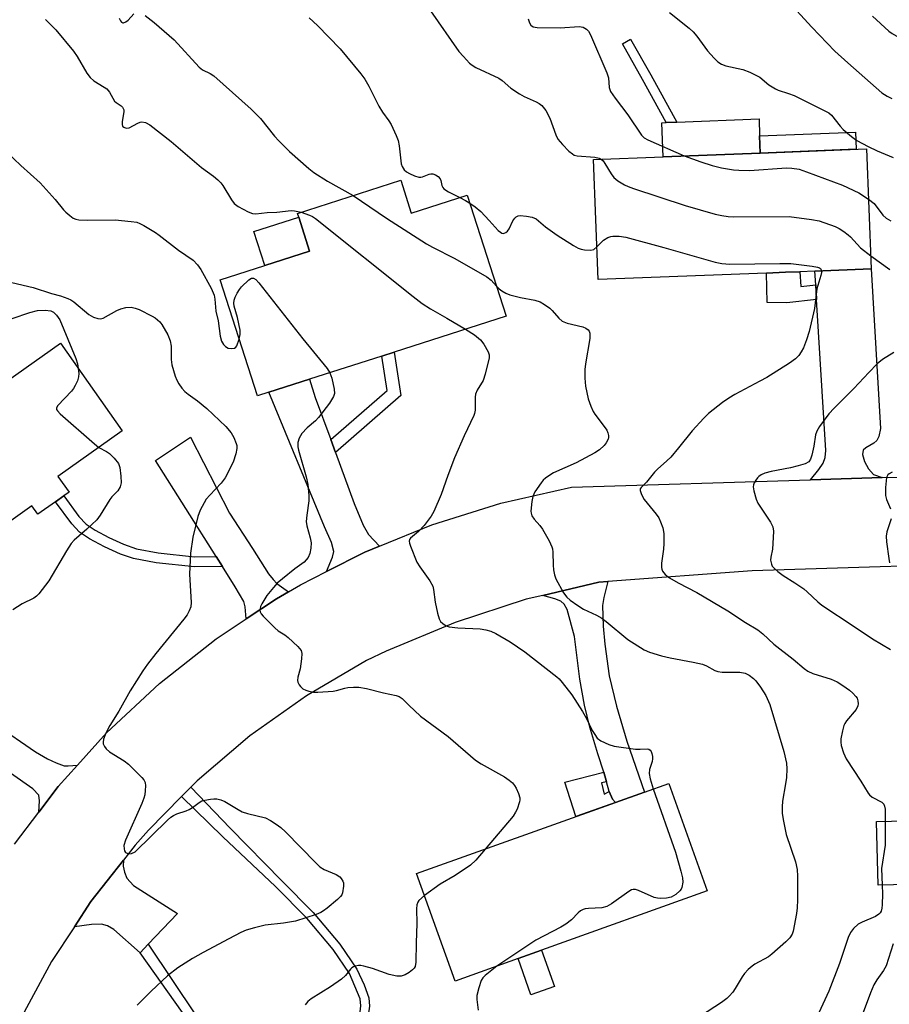
# Model space of a CAD drawing. Units: inches. Extents: x 1315759 to 1321760, y 493449 to 497449.
# Drawn here: x 1318056 to 1318282, y 495383 to 495640 of the extents above; entities that cross this region are included whole.
import ezdxf

# ---------------------------------------------------------------- set-up
doc = ezdxf.new("R2010")
doc.units = ezdxf.units.IN
doc.header["$MEASUREMENT"] = 0
for name, color, linetype in [('BLDG-Footprint', 5, 'Continuous'), ('CULTRL-Pad', 6, 'Continuous'), ('TRANS-Driveway', 251, 'Continuous'), ('TRANS-Non Street Sidewalk', 7, 'Continuous'), ('TRANS-Road', 130, 'Continuous'), ('Undefined', 1, 'Continuous')]:
    doc.layers.add(name, color=color, linetype=linetype)

msp = doc.modelspace()

# ---------------------------------------------------------------- linework, layer by layer
at = {"layer": 'BLDG-Footprint'}
for points, elevation in [([(1318250.36, 495573.82), (1318206.51, 495572.12), (1318205.29, 495603.4), (1318223.45, 495604.11), (1318248.74, 495605.09), (1318276.43, 495606.17), (1318277.64, 495574.88), (1318262.96, 495574.31), (1318259.08, 495574.16), (1318255.28, 495574.01)], 310.38), ([(1318155.04, 495597.99), (1318157.79, 495589.42), (1318172.39, 495594.1), (1318182.5, 495562.57), (1318153.31, 495553.2), (1318150.11, 495552.18), (1318131.26, 495546.13), (1318120.7, 495542.75), (1318117.72, 495541.79), (1318108.02, 495572.02), (1318119.67, 495575.76), (1318131.31, 495579.5), (1318128.46, 495588.4), (1318128.15, 495589.36)], 316.43), ([(1318082.5, 495532.71), (1318065.7, 495520.83), (1318068.62, 495516.7), (1318067.25, 495515.73), (1318065.08, 495514.2), (1318060.47, 495510.94), (1318058.92, 495513.14), (1318047.56, 495505.11), (1318041.85, 495513.19), (1318031.57, 495505.93), (1318017.27, 495526.14), (1318026.78, 495532.87), (1318029.31, 495529.3), (1318066.37, 495555.51)], 322.61), ([(1318351.3, 495446.3), (1318351.82, 495425.82), (1318352.09, 495415.24), (1318352.19, 495411.19), (1318332.58, 495410.7), (1318307.35, 495410.06), (1318291.57, 495409.66), (1318291.45, 495414.57), (1318279.42, 495414.27), (1318279, 495430.87), (1318290.62, 495431.17), (1318290.36, 495441.42), (1318302.62, 495441.73), (1318302.54, 495444.98), (1318307.62, 495445.1), (1318312.61, 495445.23), (1318318.43, 495445.38), (1318318.52, 495441.88), (1318331.82, 495442.22), (1318331.73, 495445.8)], 307.83), ([(1318185.61, 495395.16), (1318169.22, 495389.29), (1318159.19, 495417.32), (1318211.03, 495435.86), (1318218.56, 495438.56), (1318224.91, 495440.83), (1318234.93, 495412.8), (1318191.71, 495397.34)], 316.43)]:
    msp.add_lwpolyline(points, close=True, dxfattribs=dict(at, elevation=elevation))
at = {"layer": 'CULTRL-Pad'}
for points in [[(1318248.74, 495605.09), (1318223.45, 495604.11), (1318223.11, 495612.99), (1318224.2, 495613.04), (1318226.95, 495613.14), (1318248.4, 495613.98), (1318248.57, 495609.53)], [(1318131.31, 495579.5), (1318119.67, 495575.76), (1318116.81, 495584.66), (1318128.46, 495588.4)], [(1318195.09, 495387.91), (1318188.98, 495385.73), (1318185.61, 495395.16), (1318191.71, 495397.34)]]:
    msp.add_lwpolyline(points, close=True, dxfattribs=at)
at = {"layer": 'TRANS-Driveway'}
for points in [[(1318280.47, 495520.5), (1318261.84, 495519.92), (1318264.02, 495522.61), (1318265.16, 495524.29), (1318265.66, 495525.77), (1318265.82, 495527.57), (1318263.41, 495566.93), (1318263.18, 495570.73), (1318262.96, 495574.31), (1318277.64, 495574.88), (1318280.07, 495533.33), (1318279.6, 495531.21), (1318279.12, 495530.17), (1318278.35, 495529.52), (1318276.2, 495528.27), (1318275.5, 495527.63), (1318275.36, 495526.52), (1318275.93, 495524.67), (1318276.95, 495522.8), (1318278.19, 495521.34)], [(1318136.8, 495530.41), (1318138.02, 495527.08), (1318142.89, 495513.77), (1318145.24, 495508.08), (1318146.65, 495505.67), (1318149.51, 495502.67), (1318145.71, 495501.11), (1318135.74, 495496.03), (1318137.31, 495499.8), (1318137.59, 495501.24), (1318137, 495503.58), (1318135.21, 495507.65), (1318120.7, 495542.75), (1318131.26, 495546.13), (1318132.79, 495541.36)], [(1318125.78, 495490.73), (1318122.64, 495488.9), (1318114.79, 495483.7), (1318114.51, 495486.81), (1318114.2, 495488.23), (1318111.92, 495492.09), (1318108.58, 495497.36), (1318106.92, 495499.98), (1318091.11, 495524.96), (1318100.31, 495531.06), (1318110.44, 495511.26), (1318116.42, 495502.01), (1318120.6, 495495.41), (1318121.77, 495493.92), (1318122.79, 495492.92)], [(1318211.03, 495435.86), (1318210.26, 495436.74), (1318209.4, 495438.73), (1318208.7, 495441.22), (1318208, 495443.72), (1318206.43, 495448.57), (1318204.36, 495455.5), (1318202.9, 495461.21), (1318201.75, 495467.99), (1318200.35, 495479.13), (1318198.39, 495486.13), (1318197.63, 495487.55), (1318196.79, 495488.31), (1318195.24, 495488.95), (1318192.04, 495489.83), (1318206.65, 495493.3), (1318208.99, 495493.47), (1318207.97, 495489.26), (1318207.65, 495487.18), (1318207.79, 495481.79), (1318208.23, 495477.14), (1318209.39, 495468.86), (1318211.31, 495460.94), (1318213.98, 495451.84), (1318218.56, 495438.56)], [(1318023.67, 495472.38), (1318027.36, 495469.95), (1318033.29, 495466.06), (1318049.42, 495456.14), (1318059.88, 495449.07), (1318063.01, 495447.23), (1318065.23, 495446.16), (1318067.32, 495445.44), (1318068.37, 495445.37), (1318070.85, 495445.59), (1318065.8, 495440), (1318060.75, 495433.36), (1318060.93, 495436.24), (1318060.72, 495437.73), (1318059.22, 495439.41), (1318036.65, 495455.14), (1318023.58, 495462.23), (1318013.63, 495468.16), (1318018.69, 495475.66)], [(1318089.28, 495398.91), (1318087.11, 495396.65), (1318080.27, 495402.71), (1318078.65, 495403.7), (1318077.1, 495404.16), (1318074.46, 495404.08), (1318070.02, 495403.45), (1318074.32, 495410.01), (1318082.79, 495420.83), (1318082.7, 495419.24), (1318083.05, 495417.7), (1318083.69, 495416.14), (1318085.44, 495414.21), (1318096.92, 495406.88)]]:
    msp.add_lwpolyline(points, close=True, dxfattribs=at)
at = {"layer": 'TRANS-Non Street Sidewalk'}
for points in [[(1318226.95, 495613.14), (1318224.2, 495613.04), (1318218.03, 495624.25), (1318212.79, 495633.56), (1318214.93, 495634.76), (1318220.18, 495625.44)], [(1318273.73, 495606.06), (1318248.74, 495605.09), (1318248.57, 495609.53), (1318273.56, 495610.5)], [(1318263.18, 495570.73), (1318263.41, 495566.93), (1318255.64, 495566.09), (1318250.56, 495566.15), (1318250.36, 495573.82), (1318255.28, 495574.01), (1318259.08, 495574.16), (1318259.26, 495570.31)], [(1318138.02, 495527.08), (1318136.8, 495530.41), (1318151.5, 495543.2), (1318150.11, 495552.18), (1318153.31, 495553.2), (1318155.05, 495541.89)], [(1318106.92, 495499.98), (1318108.58, 495497.36), (1318101.33, 495497.23), (1318091.3, 495498.27), (1318085.38, 495499.41), (1318082.05, 495500.57), (1318077.89, 495502.44), (1318073.99, 495504.53), (1318071.37, 495506.28), (1318069.31, 495508.49), (1318065.08, 495514.2), (1318067.25, 495515.73), (1318071.19, 495510.41), (1318073.07, 495508.4), (1318075.44, 495506.81), (1318078.99, 495504.9), (1318082.82, 495503.17), (1318086.16, 495501.98), (1318091.85, 495500.88), (1318101.29, 495499.88)], [(1318208.7, 495441.22), (1318207.35, 495440.96), (1318208.07, 495437.98), (1318209.4, 495438.73), (1318210.26, 495436.74), (1318211.03, 495435.86), (1318200.7, 495432.17), (1318197.83, 495441.17), (1318208, 495443.72)], [(1318097.93, 495437.4), (1318099.47, 495438.95), (1318100.33, 495439.82), (1318110.6, 495429.15), (1318124.05, 495415.41), (1318132.22, 495407.14), (1318139.16, 495398.9), (1318143.64, 495392.4), (1318145.54, 495388.33), (1318146.73, 495384.91), (1318146.91, 495382.8), (1318146.59, 495380.44), (1318143.63, 495370.41), (1318141.66, 495371.48), (1318144.35, 495380.5), (1318144.65, 495382.83), (1318144.45, 495384.7), (1318141.73, 495391.29), (1318137.42, 495397.58), (1318130.59, 495405.68), (1318122.43, 495413.93), (1318108.65, 495426.91)], [(1318087.11, 495396.65), (1318089.28, 495398.91), (1318101.72, 495380.28), (1318104.9, 495375.91), (1318107.76, 495372.38), (1318117.97, 495361.44), (1318116.13, 495358.05), (1318104.45, 495372.51), (1318098.16, 495381.09)]]:
    msp.add_lwpolyline(points, close=True, dxfattribs=at)
at = {"layer": 'TRANS-Road'}
for points in [[(1318054.39, 495425.01), (1318060.75, 495433.36), (1318065.8, 495440), (1318070.85, 495445.59), (1318078.42, 495453.97), (1318092.16, 495466.84), (1318106.94, 495478.51), (1318114.79, 495483.7), (1318122.64, 495488.9), (1318125.78, 495490.73), (1318128.93, 495492.56), (1318135.74, 495496.03), (1318145.71, 495501.11), (1318149.51, 495502.67), (1318163.15, 495508.24), (1318181.12, 495513.87), (1318199.51, 495517.99), (1318261.84, 495519.92), (1318280.47, 495520.5), (1318284.66, 495520.63)], [(1318318.98, 495498.47), (1318246.6, 495496.23), (1318208.99, 495493.47), (1318206.65, 495493.3), (1318192.04, 495489.83), (1318187.71, 495488.8), (1318169.19, 495482.77), (1318151.21, 495475.27), (1318146.1, 495472.81), (1318130.51, 495463.68), (1318115.77, 495453.23), (1318102.01, 495441.53), (1318100.33, 495439.82), (1318099.47, 495438.95), (1318097.93, 495437.4), (1318089.32, 495428.67), (1318085.84, 495424.72), (1318082.79, 495420.83), (1318074.32, 495410.01), (1318070.02, 495403.45), (1318064.09, 495394.4), (1318055.21, 495377.97)]]:
    msp.add_lwpolyline(points, dxfattribs=at)
at = {"layer": 'Undefined'}
for points, elevation in [([(1318255.29, 495645.46), (1318262.13, 495637.92), (1318268.16, 495631.62), (1318271.51, 495628.56), (1318280.39, 495620.81), (1318281.76, 495619.89), (1318283, 495619.28)], 304), ([(1318162.78, 495642.12), (1318170.22, 495631.59), (1318171.38, 495630.24), (1318173, 495628.53), (1318173.66, 495627.97), (1318174.65, 495627.38), (1318180.58, 495624.61), (1318181.48, 495623.96), (1318183.77, 495622.03), (1318185.96, 495620.51), (1318187.23, 495619.78), (1318190.37, 495618.42), (1318191.14, 495617.98), (1318191.83, 495617.45), (1318192.83, 495616.14), (1318193.92, 495614.19), (1318195.42, 495609.87), (1318195.96, 495608.7), (1318197.2, 495607.28), (1318198.89, 495605.6), (1318199.78, 495604.84), (1318200.26, 495604.56), (1318201.05, 495604.33), (1318205.63, 495603.98), (1318206.71, 495603.76), (1318207.28, 495603.48)], 310), ([(1318062.53, 495639.85), (1318065.14, 495637.21), (1318069.77, 495631.66), (1318070.78, 495630.22), (1318073.3, 495625.94), (1318074.09, 495624.8), (1318075.11, 495623.89), (1318077.78, 495622.29), (1318078.43, 495621.8), (1318079.14, 495620.91), (1318080.48, 495618.64), (1318080.86, 495618.26), (1318082.16, 495617.39), (1318082.53, 495617.04), (1318082.87, 495616.38), (1318082.93, 495615.86), (1318082.5, 495613.29), (1318082.48, 495612.49), (1318082.59, 495612.1), (1318082.86, 495611.79), (1318083.53, 495611.56), (1318084.3, 495611.64), (1318086.58, 495612.9), (1318087.11, 495613.1), (1318087.57, 495613.18), (1318088.5, 495613.07), (1318089.71, 495612.41), (1318095.26, 495608.09), (1318103.12, 495601.32), (1318106.24, 495599.03), (1318107.36, 495598.11), (1318108.17, 495597.31), (1318108.67, 495596.66), (1318110.94, 495592.86), (1318111.61, 495591.98), (1318112.67, 495591.15), (1318115.3, 495589.74), (1318116.4, 495589.33), (1318117.25, 495589.24), (1318120.27, 495589.57), (1318122.76, 495589.66), (1318126.51, 495590.13), (1318127.37, 495590.06), (1318129.07, 495589.66)], 316), ([(1318081.67, 495640.23), (1318082.01, 495639.52), (1318082.3, 495639.16), (1318082.6, 495639), (1318082.79, 495639), (1318083.42, 495639.25), (1318084.02, 495639.75), (1318085.49, 495641.37)], 314), ([(1318088.49, 495640.92), (1318090.76, 495639.09), (1318095.98, 495634.59), (1318102.5, 495627.45), (1318103.41, 495626.78), (1318105.37, 495625.85), (1318106.32, 495625.21), (1318116.11, 495616.53), (1318118.5, 495614.09), (1318122.12, 495609.52), (1318123.32, 495608.23), (1318126.03, 495605.51), (1318131.06, 495601.02), (1318132.44, 495599.98), (1318135.94, 495597.75), (1318142.61, 495594)], 314), ([(1318131.22, 495640.3), (1318133.34, 495638.35), (1318139.28, 495632.25), (1318144.64, 495625.7), (1318145.69, 495624.3), (1318146.72, 495622.5), (1318149.38, 495617.28), (1318150.31, 495615.75), (1318151.95, 495613.48), (1318152.52, 495612.51), (1318153.89, 495609.7), (1318154.4, 495608.38), (1318154.67, 495606.93), (1318155.18, 495602.31), (1318155.38, 495601.58), (1318155.92, 495600.74), (1318156.55, 495600.21), (1318157.32, 495599.76), (1318158.66, 495599.12), (1318159.74, 495598.77), (1318160.25, 495598.77), (1318160.72, 495598.87), (1318162.44, 495599.54), (1318162.93, 495599.67), (1318163.42, 495599.66), (1318164.14, 495599.4), (1318164.8, 495598.97), (1318165.31, 495598.4), (1318165.49, 495597.92), (1318165.79, 495596.59), (1318165.99, 495596.12), (1318166.31, 495595.72), (1318167.46, 495594.95), (1318170.46, 495593.48)], 312), ([(1318188.26, 495640.07), (1318188.6, 495639.05), (1318188.96, 495638.44), (1318189.52, 495637.99), (1318190.6, 495637.76), (1318196.56, 495637.75), (1318201.53, 495638.05), (1318202.58, 495637.86), (1318203.44, 495637.38), (1318203.94, 495636.84), (1318204.52, 495635.86), (1318208.78, 495626.02), (1318209.22, 495624.67), (1318209.39, 495622.18), (1318209.52, 495621.66), (1318209.74, 495621.13), (1318210.88, 495619.41), (1318214.21, 495615.02), (1318217.81, 495609.73), (1318218.47, 495609.07), (1318219.4, 495608.51), (1318228.93, 495604.32)], 308), ([(1318225.09, 495641.72), (1318230.16, 495637.62), (1318231.28, 495636.65), (1318232.23, 495635.53), (1318234.99, 495631.75), (1318236.68, 495629.83), (1318237.7, 495628.86), (1318238.67, 495628.25), (1318239.73, 495627.79), (1318244.2, 495626.86), (1318246.05, 495626.13), (1318248.6, 495624.83), (1318251, 495622.84), (1318252.66, 495621.8), (1318253.43, 495621.47), (1318256.1, 495620.64), (1318257.59, 495620.07), (1318265.69, 495616.04), (1318266.56, 495615.53), (1318267.28, 495614.94), (1318269.55, 495612.08), (1318270.32, 495611.25), (1318272.53, 495609.36), (1318273.93, 495608.32), (1318276.8, 495606.78), (1318279.21, 495605.62), (1318283.33, 495603.92)], 306), ([(1318277.96, 495640.75), (1318282.2, 495636.85), (1318283.13, 495636.24), (1318286.6, 495634.28), (1318287.54, 495633.59), (1318288.13, 495632.96), (1318290.36, 495629.64), (1318292.57, 495626.7), (1318293.35, 495625.52), (1318294.7, 495623.06), (1318295.92, 495620.13), (1318296.32, 495618.57), (1318296.95, 495613.37), (1318298.33, 495606.45), (1318300.02, 495599.58), (1318300.94, 495596.69), (1318301.96, 495594.03), (1318303.01, 495591.91), (1318303.97, 495590.43), (1318307.58, 495586.31), (1318308.39, 495585.55), (1318309.4, 495584.76)], 302), ([(1318207.28, 495603.48), (1318207.77, 495603.04), (1318208.26, 495602.4), (1318209.84, 495599.64), (1318210.53, 495598.74), (1318211.64, 495597.88), (1318213.33, 495596.82), (1318214.35, 495596.33), (1318215.7, 495595.83), (1318229.12, 495591.43), (1318237, 495589.16), (1318238.68, 495588.77), (1318240.37, 495588.53), (1318241.84, 495588.46), (1318256.29, 495588.56), (1318262.09, 495587.81), (1318264.09, 495587.4), (1318268.24, 495585.94), (1318269.25, 495585.4), (1318270.46, 495584.61), (1318271.63, 495583.77), (1318272.26, 495583.21), (1318274.81, 495580.38), (1318277.51, 495578.33)], 310), ([(1318228.93, 495604.32), (1318233.23, 495602.76), (1318236.21, 495601.87), (1318238.67, 495601.26), (1318241.73, 495600.69), (1318243.12, 495600.6), (1318245.93, 495600.58), (1318255.58, 495601.26), (1318256.97, 495601.17), (1318258.86, 495600.86), (1318260.81, 495600.22), (1318270.16, 495596.74), (1318274.42, 495594.73), (1318276.93, 495593.11)], 308), ([(1318142.61, 495594), (1318151.36, 495588.12), (1318161.79, 495581.41), (1318163.34, 495580.55), (1318169.14, 495577.59), (1318177.46, 495572.81), (1318178.63, 495571.92), (1318179.98, 495570.42)], 314), ([(1318170.46, 495593.48), (1318171.88, 495592.74), (1318173.05, 495592.03)], 312), ([(1318276.93, 495593.11), (1318278.39, 495591.92), (1318280.7, 495588.91), (1318281.52, 495588.14), (1318282.76, 495587.41)], 308), ([(1318173.05, 495592.03), (1318174.43, 495591.05), (1318175.88, 495589.81), (1318178.13, 495587.53), (1318180.43, 495584.94), (1318181.01, 495584.46), (1318181.41, 495584.23), (1318181.81, 495584.14), (1318182.03, 495584.18), (1318182.45, 495584.38), (1318182.84, 495584.71), (1318183.31, 495585.37), (1318184.22, 495587.44), (1318184.75, 495588.09), (1318185.16, 495588.45), (1318185.61, 495588.7), (1318186.13, 495588.8), (1318187.83, 495588.66), (1318189.27, 495588.37), (1318190.31, 495587.94), (1318192.74, 495585.87), (1318195.78, 495583.71), (1318200.05, 495580.98), (1318201.28, 495580.28), (1318202.08, 495580.01), (1318202.93, 495579.85), (1318204.61, 495579.77), (1318205.36, 495579.99), (1318206.18, 495580.65)], 312), ([(1318129.07, 495589.66), (1318131.31, 495588.94), (1318132.08, 495588.52), (1318132.8, 495588), (1318158.29, 495567.69), (1318160.64, 495565.9), (1318162.79, 495564.46), (1318167.06, 495562.06), (1318171.89, 495559.17)], 316), ([(1318206.18, 495580.65), (1318207.87, 495582.4), (1318209.01, 495583.08), (1318209.75, 495583.35), (1318210.3, 495583.45), (1318211.97, 495583.46), (1318213.69, 495583.13), (1318223.61, 495580.5), (1318236.96, 495576.67), (1318238.69, 495576.26), (1318240.76, 495576.12), (1318253.84, 495576.33), (1318256.69, 495576.26), (1318262.25, 495575.58), (1318263.66, 495575.33), (1318264.14, 495575.16), (1318264.42, 495574.96), (1318264.59, 495574.68), (1318264.65, 495574.38)], 312), ([(1318277.51, 495578.33), (1318282.53, 495574.78)], 310), ([(1318112.96, 495556.62), (1318113.21, 495557.8), (1318113.17, 495558.96), (1318112.51, 495562.2), (1318111.66, 495565.2), (1318111.57, 495565.97), (1318111.66, 495566.74), (1318111.95, 495567.53), (1318112.46, 495568.56), (1318113.05, 495569.56), (1318113.58, 495570.24), (1318115.46, 495572.05), (1318116.12, 495572.44), (1318116.67, 495572.5), (1318117.3, 495572.12), (1318118.06, 495571.27), (1318129.55, 495556.68), (1318135.84, 495548.94), (1318136.57, 495547.84)], 318), ([(1318264.65, 495574.38), (1318264.66, 495574), (1318264.51, 495573.21), (1318263.49, 495569.67), (1318262.84, 495564.59), (1318261.48, 495558.59), (1318260.77, 495556.41), (1318259.96, 495554.29), (1318259.42, 495553.28), (1318258.74, 495552.33), (1318257.94, 495551.5), (1318256.36, 495550.31), (1318250.43, 495546.63), (1318248.65, 495545.61), (1318242.14, 495542.16), (1318240.52, 495541.21), (1318238.92, 495540.06), (1318235.28, 495537.18), (1318234.01, 495535.96), (1318230.97, 495532.67), (1318227.46, 495528.23), (1318225.39, 495525.86), (1318224.37, 495524.85), (1318221.97, 495522.73), (1318221.16, 495521.9), (1318219.1, 495519.35), (1318217.67, 495517.95), (1318217.47, 495517.59), (1318217.45, 495517.13), (1318217.8, 495516.11), (1318218.49, 495514.81), (1318221.6, 495510.95), (1318222.26, 495510.01), (1318222.74, 495508.99), (1318223.31, 495507.39), (1318223.57, 495505.98), (1318223.57, 495503.31), (1318223.48, 495501.84), (1318223, 495498.19), (1318222.97, 495497.12), (1318223.05, 495496.62), (1318223.25, 495496.12), (1318223.92, 495495.27), (1318225.08, 495494.42), (1318227.33, 495493.05), (1318232.21, 495490.55), (1318240.3, 495485.82), (1318244.92, 495482.75), (1318248.07, 495480.85), (1318249.4, 495479.78), (1318252.27, 495477.09), (1318257.34, 495473.21), (1318260.18, 495470.75), (1318261.09, 495470.06), (1318262.4, 495469.46), (1318267.18, 495468), (1318268.78, 495467.26), (1318270.28, 495466.33), (1318271.98, 495465.12), (1318272.88, 495464.36), (1318273.65, 495463.51), (1318273.95, 495463.04), (1318274.19, 495462.31), (1318274.26, 495461.54), (1318274.19, 495461.06), (1318273.69, 495460.1), (1318271.24, 495457.17), (1318270.75, 495456.46), (1318270.51, 495455.94), (1318270.12, 495454.52), (1318269.76, 495452.45), (1318269.69, 495451.57), (1318269.8, 495450.73), (1318270.43, 495448.82), (1318271.15, 495447.23), (1318274.94, 495441.44), (1318276.84, 495438.25), (1318277.2, 495437.82), (1318277.87, 495437.28), (1318280.38, 495435.9), (1318280.94, 495435.39), (1318281.14, 495434.93), (1318281.25, 495434.12), (1318281.27, 495430.93)], 312), ([(1318179.98, 495570.42), (1318180.71, 495569.67), (1318181.4, 495569.14), (1318182.39, 495568.61), (1318183.44, 495568.17), (1318186.28, 495567.45), (1318190.03, 495566.79), (1318191.36, 495566.33), (1318192.55, 495565.62), (1318193.9, 495564.65), (1318194.51, 495564.05), (1318196.21, 495562.06), (1318197.11, 495561.31), (1318198.43, 495560.74), (1318202.47, 495559.76), (1318203.28, 495559.47), (1318203.9, 495559.03), (1318204.16, 495558.64), (1318204.32, 495558.18), (1318204.36, 495557.64), (1318204.29, 495556.79), (1318203.17, 495550.15), (1318202.99, 495548.71), (1318203.01, 495546.4), (1318203.21, 495544.38), (1318203.89, 495541.02), (1318204.56, 495539.1), (1318205.17, 495537.76), (1318205.62, 495537.02), (1318208.08, 495533.84), (1318208.74, 495532.88), (1318209.05, 495532.19), (1318209.22, 495531.49), (1318209.21, 495530.99), (1318209.09, 495530.49), (1318208.61, 495529.54), (1318208.07, 495528.91), (1318206.8, 495527.79), (1318205.66, 495526.95), (1318200.8, 495524.34), (1318194.81, 495521.73), (1318193.86, 495521.16), (1318192.77, 495520.34), (1318192.17, 495519.8), (1318191.63, 495519.16), (1318190.03, 495516.83), (1318189.46, 495515.61), (1318189.17, 495514.27), (1318188.98, 495511.76), (1318189.03, 495511.22), (1318189.23, 495510.58), (1318189.79, 495509.7), (1318191.27, 495508), (1318191.95, 495507.08), (1318193.71, 495504.04), (1318194.46, 495502.47), (1318194.6, 495501.93), (1318194.69, 495501.09), (1318194.74, 495497.65), (1318194.82, 495496.52), (1318195.07, 495495.17), (1318195.48, 495494.11), (1318197.45, 495490.51), (1318198.36, 495489.34), (1318199.22, 495488.53), (1318201.15, 495487.17), (1318202.65, 495486.23), (1318206.02, 495484.66), (1318207.43, 495483.86), (1318208.58, 495483), (1318214.22, 495478.33), (1318218.51, 495475.62), (1318219.86, 495475.02), (1318222.98, 495474.06), (1318225.28, 495473.55), (1318231.22, 495472.43), (1318233.71, 495471.88), (1318234.75, 495471.47), (1318236.92, 495470.21), (1318237.68, 495469.95), (1318238.78, 495469.84), (1318243.38, 495469.78), (1318244.78, 495469.57), (1318245.82, 495469.07), (1318246.98, 495468.18), (1318247.56, 495467.54), (1318248.77, 495465.89), (1318250.21, 495463.71), (1318251.24, 495461.37), (1318254.87, 495449.18), (1318255.56, 495446.08), (1318255.67, 495444.66), (1318255.53, 495442.38), (1318255.33, 495440.67), (1318254.5, 495436.22), (1318254.43, 495434.76), (1318254.45, 495433.01), (1318254.75, 495430.97), (1318255.48, 495427.49), (1318257.93, 495420.36), (1318258.32, 495418.41), (1318258.43, 495416.68), (1318258.4, 495410.5), (1318258.35, 495408.42), (1318258.17, 495406.96), (1318257.33, 495402.34), (1318257.04, 495401.54), (1318256.4, 495400.59), (1318255.4, 495399.53), (1318251.78, 495396.3), (1318250.83, 495395.67), (1318247.33, 495393.74), (1318246.65, 495393.24), (1318245.61, 495392.31), (1318244.65, 495391.3), (1318244, 495390.42), (1318242.21, 495387.39), (1318241.57, 495386.45), (1318240.65, 495385.36), (1318240.02, 495384.76), (1318238.61, 495383.72), (1318225.69, 495375.34)], 314), ([(1318171.89, 495559.17), (1318174.24, 495557.68), (1318175.84, 495556.43), (1318176.71, 495555.28), (1318177.86, 495553.28), (1318178.1, 495552.49), (1318178.09, 495551.68), (1318177.07, 495547.47), (1318176.52, 495545.84), (1318174.98, 495543.31), (1318174.54, 495542.26), (1318174.43, 495541.47), (1318174.41, 495538.09), (1318174.27, 495537.24), (1318174.1, 495536.69), (1318171.61, 495531.39), (1318169.09, 495525.63), (1318167.3, 495521.06), (1318165.54, 495516.13), (1318163.7, 495511.71), (1318162.96, 495510.42), (1318161.12, 495508.07), (1318159.68, 495506.45), (1318157.61, 495504.73), (1318157.36, 495504.37), (1318157.25, 495503.94), (1318157.31, 495503.43), (1318157.55, 495502.61), (1318159.25, 495498.46), (1318160, 495497.26), (1318162.64, 495493.63), (1318163.41, 495492.19), (1318163.6, 495491.33), (1318164, 495488.08), (1318164.62, 495485.15), (1318165.02, 495483.74), (1318165.42, 495483.02), (1318165.98, 495482.46), (1318166.87, 495481.87), (1318167.65, 495481.62), (1318169.91, 495481.38), (1318175.78, 495481.11), (1318177.18, 495480.87), (1318178.52, 495480.48), (1318179.81, 495479.86), (1318183.56, 495477.73), (1318187.39, 495475.13), (1318195.71, 495468.61), (1318196.34, 495468.04), (1318197.14, 495467.16), (1318199.6, 495463.94), (1318202.43, 495459.55), (1318203.47, 495457.76), (1318204.97, 495454.63), (1318205.58, 495453.53), (1318206.27, 495452.65), (1318207.15, 495451.95), (1318209.23, 495450.94), (1318210.62, 495450.52), (1318216.23, 495449.76), (1318217.42, 495449.72), (1318219.23, 495449.83), (1318219.66, 495449.73), (1318220.02, 495449.52), (1318220.31, 495449.13), (1318220.49, 495448.64), (1318220.64, 495447.81), (1318220.66, 495447.25), (1318220.54, 495446.52), (1318219.86, 495444.44), (1318219.74, 495443.37), (1318220.02, 495442.01), (1318220.86, 495439.38)], 316), ([(1318283.54, 495553.12), (1318280.55, 495551.26), (1318279.22, 495550.16), (1318276.98, 495547.89), (1318273.09, 495543.72), (1318267.98, 495538.64), (1318266.62, 495537.13), (1318264.18, 495533.86), (1318263.44, 495532.63), (1318263.14, 495531.62), (1318262.71, 495528.73), (1318262.14, 495526.35), (1318261.81, 495525.32), (1318261.36, 495524.64), (1318260.45, 495524.13), (1318258.58, 495523.54), (1318256.64, 495523.07), (1318251.53, 495522.11), (1318249.95, 495521.66), (1318248.98, 495521.23), (1318248.39, 495520.83), (1318248.02, 495520.48), (1318247.54, 495519.83), (1318247.15, 495519.13), (1318246.97, 495518.64), (1318246.91, 495518.13), (1318247.06, 495517.06), (1318247.69, 495514.88), (1318248.11, 495513.84), (1318251.41, 495508.92), (1318252.02, 495507.66), (1318252.15, 495506.54), (1318252.02, 495503.3), (1318251.89, 495501.82), (1318251.51, 495499.81), (1318251.43, 495498.97), (1318251.64, 495497.94), (1318251.87, 495497.47), (1318252.22, 495497.03), (1318253.3, 495496.05), (1318254.71, 495494.97), (1318257.71, 495493.13), (1318260.07, 495491.52), (1318260.96, 495490.77), (1318263.73, 495488.11), (1318264.78, 495487.26), (1318273.16, 495481.7), (1318278.01, 495478.53), (1318282.68, 495475.72)], 310), ([(1318071.03, 495548.92), (1318071.16, 495547.63), (1318071.12, 495546.78), (1318070.82, 495545.73), (1318070.24, 495544.47), (1318069.81, 495543.75), (1318069.27, 495543.07), (1318065.67, 495539.3), (1318065.32, 495538.68), (1318065.34, 495538.28), (1318065.58, 495537.88), (1318066.35, 495537.09), (1318075.23, 495529.28), (1318076.38, 495528.39)], 322), ([(1318136.57, 495547.84), (1318137.08, 495546.38), (1318137.7, 495543.54), (1318137.78, 495542.44), (1318137.57, 495541.66), (1318136.47, 495539.94), (1318133.66, 495536.13), (1318132.85, 495535.33), (1318130.67, 495533.49), (1318129.32, 495531.96), (1318128.54, 495530.75), (1318128.27, 495529.67), (1318128.26, 495528.53), (1318128.39, 495527.68), (1318130.44, 495520.68), (1318130.83, 495518.71), (1318131.06, 495515.85), (1318131.09, 495514.42), (1318130.54, 495510.76), (1318130.43, 495509.11), (1318130.58, 495507.98), (1318131.42, 495504.84), (1318131.69, 495503.49), (1318131.66, 495502.09), (1318131.39, 495500.7), (1318130.93, 495499.71), (1318129.86, 495498.49), (1318127.42, 495496.7), (1318124.21, 495494.11), (1318122.87, 495492.97), (1318121.86, 495491.89), (1318120.17, 495489.81), (1318118.86, 495487.66), (1318118.52, 495486.91), (1318118.39, 495486.42), (1318118.35, 495485.95), (1318118.42, 495485.49), (1318118.65, 495485.03), (1318119.16, 495484.38), (1318122.26, 495481.35), (1318123.14, 495480.61), (1318124.82, 495479.54), (1318125.73, 495478.85), (1318128.26, 495476.51), (1318129.11, 495475.45), (1318129.32, 495474.7), (1318129.23, 495473.29), (1318128.8, 495470.69), (1318128.22, 495468.47), (1318128.14, 495467.66), (1318128.23, 495467.17), (1318128.54, 495466.49), (1318128.89, 495466.06), (1318129.55, 495465.51), (1318130.3, 495465.08), (1318131.14, 495464.82), (1318132.31, 495464.63), (1318133.46, 495464.6), (1318137.44, 495464.87), (1318138.34, 495465.05), (1318140.46, 495465.67), (1318141.3, 495465.83), (1318142.75, 495465.93), (1318144.17, 495465.86), (1318146.14, 495465.57), (1318150.58, 495464.39), (1318153.86, 495463.74), (1318154.62, 495463.49), (1318155.4, 495462.96), (1318157.13, 495461.19), (1318160.23, 495458.36), (1318167.44, 495453.06), (1318174.54, 495446.86), (1318176.01, 495445.91), (1318182.08, 495442.5), (1318183.28, 495441.71), (1318184.16, 495440.99), (1318184.68, 495440.32), (1318185.11, 495439.54), (1318185.73, 495438.2), (1318186.07, 495437.1), (1318186.1, 495436.55), (1318186.01, 495436), (1318185.37, 495434.07), (1318184.99, 495433.29), (1318184.3, 495432.31), (1318177.09, 495423.72)], 318), ([(1318076.38, 495528.39), (1318078.41, 495527.3), (1318079.12, 495526.82), (1318080.41, 495525.59), (1318081.5, 495524.22), (1318081.86, 495523.18), (1318082.1, 495520.89), (1318082.16, 495519.18), (1318081.97, 495518.14), (1318081.3, 495517.07), (1318079.78, 495515.46), (1318079.24, 495514.77), (1318076.74, 495510.68), (1318075.86, 495509.48), (1318073.28, 495507.05), (1318069.98, 495504.2), (1318069.2, 495503.36), (1318067.93, 495501.4), (1318063.34, 495493.59), (1318060.72, 495490.2), (1318060.13, 495489.59), (1318059.46, 495489.1), (1318056.43, 495487.61), (1318053.98, 495486.03)], 322), ([(1318283.06, 495521.89), (1318282.32, 495521.53), (1318281.94, 495521.2), (1318281.64, 495520.5), (1318281.38, 495517.91), (1318281.36, 495515.87), (1318281.66, 495514.78), (1318282.67, 495512.39)], 308), ([(1318282.84, 495509.75), (1318281.72, 495506.4), (1318281.53, 495505.25), (1318281.62, 495503.81), (1318282.2, 495499.46), (1318282.41, 495498.31)], 308), ([(1318220.86, 495439.38), (1318226.64, 495422.94), (1318228.06, 495417.99), (1318228.48, 495416.24), (1318228.58, 495415.09), (1318228.32, 495413.73), (1318228.11, 495413.23), (1318227.81, 495412.79), (1318226.75, 495411.91), (1318225.52, 495411.21), (1318224.28, 495410.91), (1318222.79, 495410.84), (1318221.91, 495410.91), (1318221.07, 495411.12), (1318217.04, 495412.95), (1318216.23, 495413.19), (1318215.61, 495413.19), (1318215.18, 495413.07), (1318214.44, 495412.68), (1318209.96, 495409.43), (1318208.72, 495408.72), (1318207.46, 495408.42), (1318203.95, 495408.25), (1318203.1, 495408.13), (1318202.6, 495407.96), (1318201.92, 495407.59), (1318201.29, 495407.12), (1318199.5, 495405.26), (1318198.04, 495404.1), (1318196.78, 495403.36), (1318190.28, 495399.94), (1318180.12, 495393.19)], 316), ([(1318281.27, 495430.93), (1318281.24, 495424.71), (1318280.32, 495418.65), (1318280.45, 495414.3)], 312), ([(1318177.09, 495423.72), (1318174.64, 495420.84), (1318173.19, 495419.53), (1318169.27, 495416.85), (1318165.34, 495414.55), (1318161.25, 495411.58)], 318), ([(1318280.45, 495414.3), (1318280.55, 495412.06), (1318280.53, 495409.15), (1318280.44, 495408.3), (1318280.2, 495407.55), (1318279.93, 495407.12), (1318279.58, 495406.75), (1318278.72, 495406.16), (1318275.25, 495404.7), (1318274.27, 495404.14), (1318273.06, 495403.02), (1318272.22, 495401.95), (1318271.65, 495400.66), (1318269.37, 495393.91), (1318266.58, 495386.72), (1318264.03, 495381.04)], 312), ([(1318161.25, 495411.58), (1318159.78, 495410.35), (1318159.47, 495409.91), (1318159.24, 495409.2), (1318159.14, 495408.14), (1318159.24, 495404.28), (1318159.07, 495399.25), (1318159.02, 495394.22), (1318158.79, 495393.14), (1318158.52, 495392.68), (1318158.14, 495392.27), (1318157.23, 495391.53), (1318156.23, 495390.93), (1318155.17, 495390.63), (1318154.06, 495390.57), (1318152.04, 495390.99), (1318147.71, 495392.55), (1318145.46, 495393.21), (1318144.61, 495393.34), (1318144.06, 495393.34), (1318143.24, 495393.2), (1318142.73, 495393.03), (1318142.29, 495392.76), (1318141.92, 495392.42), (1318140.67, 495390.76), (1318139.59, 495389.81), (1318136.72, 495387.81), (1318131.75, 495384.71), (1318130.84, 495384.01), (1318130.18, 495383.12)], 318), ([(1318283.38, 495399.03), (1318281.55, 495393.29), (1318280.87, 495392.09), (1318279.08, 495389.66), (1318278.32, 495388.32), (1318277.48, 495386.28), (1318273.95, 495376.97)], 310), ([(1318180.12, 495393.19), (1318177.07, 495390.75), (1318176.48, 495390.14), (1318176.04, 495389.44), (1318175.38, 495387.54), (1318174.91, 495385.58), (1318174.9, 495384.5), (1318175.21, 495381.69)], 316)]:
    msp.add_lwpolyline(points, dxfattribs=dict(at, elevation=elevation))
for points in [[(1318048.71, 495608.78, 318), (1318056.02, 495601.86, 318), (1318061.07, 495597.32, 318), (1318065.02, 495592.95, 318), (1318067.17, 495590.28, 318), (1318067.75, 495589.68, 318), (1318068.79, 495588.77, 318), (1318069.68, 495588.15, 318), (1318070.41, 495587.84, 318), (1318071.19, 495587.67, 318), (1318073.36, 495587.57, 318), (1318080.63, 495587.69, 318), (1318084.8, 495587.29, 318), (1318086.26, 495587.05, 318), (1318087.08, 495586.75, 318), (1318088.11, 495586.19, 318), (1318091.15, 495584.36, 318), (1318092.12, 495583.7, 318), (1318097.18, 495579.75, 318), (1318100.95, 495577.17, 318), (1318102.12, 495575.99, 318), (1318102.92, 495574.78, 318), (1318105.64, 495569.85, 318), (1318106.43, 495568.02, 318), (1318106.64, 495566.97, 318), (1318106.9, 495563.9, 318), (1318107.46, 495561.32, 318), (1318108.01, 495557.36, 318), (1318108.36, 495556.07, 318), (1318108.88, 495555.17, 318), (1318109.43, 495554.64, 318), (1318110.11, 495554.27, 318), (1318110.93, 495554.14, 318), (1318111.69, 495554.24, 318), (1318112.07, 495554.49, 318), (1318112.35, 495554.89, 318), (1318112.96, 495556.62, 318)], [(1318053.75, 495571.34, 320), (1318059.25, 495570.02, 320), (1318064.03, 495568.5, 320), (1318066.38, 495567.86, 320), (1318068.33, 495567.16, 320), (1318069.12, 495566.8, 320), (1318069.86, 495566.32, 320), (1318073.76, 495563.04, 320), (1318075.03, 495562.33, 320), (1318076.08, 495561.93, 320), (1318076.83, 495561.88, 320), (1318077.53, 495562.09, 320), (1318081.09, 495564.05, 320), (1318082.15, 495564.53, 320), (1318083.45, 495564.83, 320), (1318084.77, 495564.89, 320), (1318085.85, 495564.67, 320), (1318086.91, 495564.3, 320), (1318090.32, 495562.59, 320), (1318091.03, 495562.15, 320), (1318091.67, 495561.64, 320), (1318092.24, 495561.06, 320), (1318092.76, 495560.38, 320), (1318094.34, 495557.74, 320), (1318094.98, 495556.19, 320), (1318095.2, 495554.76, 320), (1318095.23, 495551.28, 320), (1318095.38, 495549.9, 320), (1318096.24, 495546.94, 320), (1318096.68, 495545.9, 320), (1318097.21, 495544.93, 320), (1318098, 495543.79, 320), (1318098.79, 495542.98, 320), (1318099.65, 495542.27, 320), (1318102.12, 495540.51, 320), (1318104.52, 495538.54, 320), (1318109.48, 495533.85, 320), (1318110.84, 495532.15, 320), (1318111.55, 495530.94, 320), (1318112.2, 495529.37, 320), (1318112.31, 495528.84, 320), (1318112.34, 495528.07, 320), (1318112.09, 495526.7, 320), (1318111.36, 495524.51, 320), (1318109.29, 495520.44, 320), (1318108.29, 495519.06, 320), (1318105.29, 495515.96, 320), (1318104.38, 495514.87, 320), (1318102.79, 495512.01, 320), (1318102.16, 495510.36, 320), (1318100.88, 495504.98, 320), (1318100.31, 495500.78, 320), (1318099.98, 495495.33, 320), (1318100.47, 495487.93, 320), (1318100.32, 495486.83, 320), (1318099.93, 495485.75, 320), (1318099.37, 495484.78, 320), (1318098.54, 495483.65, 320), (1318091.23, 495474.7, 320), (1318089.08, 495471.92, 320), (1318087.81, 495470.14, 320), (1318084.54, 495464.97, 320), (1318081.59, 495459.62, 320), (1318079.25, 495455.93, 320), (1318078.22, 495453.9, 320), (1318077.59, 495452.35, 320), (1318077.47, 495451.58, 320), (1318077.55, 495451.11, 320), (1318077.84, 495450.42, 320), (1318078.28, 495449.8, 320), (1318079.17, 495449.06, 320), (1318082.95, 495446.67, 320), (1318084.13, 495445.8, 320), (1318087.63, 495442.39, 320), (1318088.15, 495441.75, 320), (1318088.47, 495441.02, 320), (1318088.54, 495440.18, 320), (1318088.48, 495439.01, 320), (1318088.33, 495437.83, 320), (1318088.12, 495436.97, 320), (1318087.59, 495435.6, 320), (1318083.32, 495426.04, 320), (1318082.94, 495424.65, 320), (1318082.95, 495423.8, 320), (1318083.07, 495423.28, 320), (1318083.3, 495422.84, 320), (1318083.47, 495422.69, 320), (1318084.17, 495422.44, 320), (1318084.92, 495422.53, 320), (1318085.84, 495423.03, 320), (1318094.25, 495431.26, 320), (1318095.15, 495432.04, 320), (1318095.8, 495432.46, 320), (1318096.72, 495432.87, 320), (1318099.15, 495433.66, 320), (1318099.92, 495433.99, 320), (1318100.77, 495434.54, 320), (1318102.51, 495435.87, 320), (1318103.23, 495436.24, 320), (1318104.04, 495436.48, 320), (1318105.46, 495436.73, 320), (1318106.31, 495436.82, 320), (1318107.15, 495436.81, 320), (1318108.2, 495436.54, 320), (1318109.21, 495436.1, 320), (1318112.7, 495433.98, 320), (1318113.73, 495433.44, 320), (1318115.08, 495433.02, 320), (1318119.84, 495431.83, 320), (1318121.12, 495431.15, 320), (1318122.61, 495430.18, 320), (1318123.8, 495429.31, 320), (1318125.04, 495428.17, 320), (1318132.91, 495420.11, 320), (1318133.99, 495419.09, 320), (1318135.06, 495418.4, 320), (1318138.19, 495417.07, 320), (1318139.19, 495416.47, 320), (1318139.56, 495416.08, 320), (1318139.97, 495415.39, 320), (1318140.11, 495414.87, 320), (1318140.14, 495414.02, 320), (1318139.86, 495412.31, 320), (1318139.66, 495411.8, 320), (1318139.34, 495411.35, 320), (1318138.53, 495410.54, 320), (1318135.84, 495408.29, 320), (1318134.93, 495407.58, 320), (1318134.22, 495407.15, 320), (1318133.02, 495406.68, 320), (1318127.61, 495404.91, 320), (1318124.49, 495404.42, 320), (1318119.72, 495403.86, 320), (1318116.94, 495403.2, 320), (1318114.75, 495402.56, 320), (1318113.35, 495401.94, 320), (1318110.25, 495400.35, 320), (1318103.58, 495396.78, 320), (1318100.78, 495395.19, 320), (1318096.97, 495392.75, 320), (1318094.29, 495390.7, 320), (1318090.01, 495386.65, 320), (1318086.39, 495383.06, 320)], [(1318053.81, 495561.93, 322), (1318058.4, 495563.54, 322), (1318060.36, 495564.03, 322), (1318062.4, 495564.12, 322), (1318063.85, 495563.94, 322), (1318064.6, 495563.61, 322), (1318065.39, 495562.83, 322), (1318066.18, 495561.63, 322), (1318070.35, 495551.55, 322), (1318070.8, 495550.19, 322), (1318071.03, 495548.92, 322)]]:
    msp.add_polyline3d(points, dxfattribs=at)

doc.saveas('drawing.dxf')
